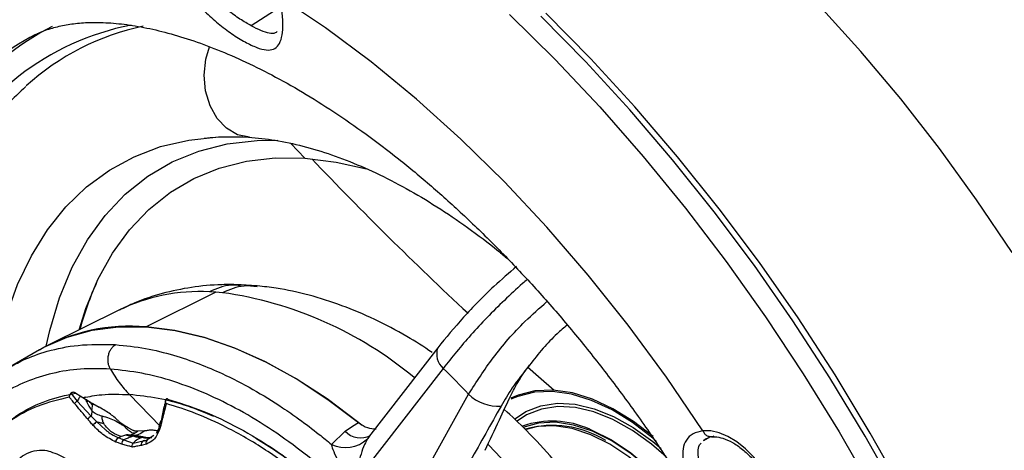
# Model space of a CAD drawing. Units: inches. Extents: x 2.7 to 93.3, y 0.6 to 71.8.
# Drawn here: x 54.1 to 57.8, y 28.9 to 30.5 of the extents above; entities that cross this region are included whole.
import ezdxf

# ---------------------------------------------------------------- set-up
doc = ezdxf.new("R2010")
doc.units = ezdxf.units.IN
doc.header["$LTSCALE"] = 4
doc.header["$MEASUREMENT"] = 0

msp = doc.modelspace()

# ---------------------------------------------------------------- linework, layer by layer
at = {"color": 7, "linetype": 'Continuous', "lineweight": 25}
for p, q in [((55.0981, 30.5318), (54.9947, 30.4657)), ((54.9629, 30.0537), (54.9881, 30.0523)), ((55.1943, 29.9745), (55.1418, 30.0296)), ((55.017, 29.5013), (54.9549, 29.5053)), ((54.8633, 29.4778), (54.605, 29.3488)), ((54.8633, 29.4778), (54.8393, 29.479)), ((54.8876, 29.4758), (54.8633, 29.4778)), ((54.505, 29.4121), (54.2431, 29.2825)), ((54.208, 29.2637), (54.0907, 29.196)), ((55.6873, 29.2717), (55.4305, 28.9402)), ((55.7078, 29.1951), (55.399, 28.7979)), ((54.3246, 29.1028), (54.3484, 29.0737)), ((54.3432, 29.1035), (54.3598, 29.093)), ((54.3484, 29.0737), (54.4008, 29.018)), ((54.3598, 29.093), (54.3791, 29.0813)), ((54.3804, 29.0884), (54.374, 29.0871)), ((54.4064, 29.0644), (54.4307, 29.0508)), ((54.5422, 29.0978), (54.6568, 28.9809)), ((55.5477, 28.6457), (55.8016, 29.0991)), ((54.4431, 29.0439), (54.4307, 29.0508)), ((54.6612, 29.0008), (54.6718, 29.0523)), ((54.4008, 29.018), (54.4212, 28.9966)), ((54.4212, 28.9966), (54.4535, 28.9673)), ((54.5225, 28.9836), (54.5104, 28.9924)), ((54.657, 28.9961), (54.6514, 28.9766)), ((54.5377, 28.9747), (54.5225, 28.9836)), ((54.5541, 28.9657), (54.5377, 28.9747)), ((54.5997, 28.9629), (54.5737, 28.9617)), ((54.6435, 28.9547), (54.6516, 28.9707)), ((55.2927, 28.9133), (55.3432, 28.9624)), ((54.5223, 28.9306), (54.5564, 28.9172)), ((54.5564, 28.9172), (54.5933, 28.9259)), ((54.6009, 28.9383), (54.5932, 28.9383)), ((54.5998, 28.9275), (54.5933, 28.9259)), ((54.6325, 28.9466), (54.6085, 28.93)), ((55.4314, 28.9395), (55.4259, 28.9335)), ((56.6734, 28.928), (56.6969, 28.941))]:
    msp.add_line(p, q, dxfattribs=at)
at = {"color": 7, "linetype": 'Continuous', "lineweight": 25, "flags": 128}
for points in [[(57.8199, 29.6243), (57.6877, 29.8204), (57.5496, 30.0105), (57.4061, 30.1942), (57.2577, 30.3707), (57.1048, 30.5395), (56.9481, 30.6998), (56.7881, 30.8513), (56.6254, 30.9933), (56.4604, 31.1253), (56.2939, 31.2469), (56.1264, 31.3577), (55.9584, 31.4572), (55.7906, 31.5451), (55.6235, 31.6211), (55.4578, 31.685), (55.294, 31.7364), (55.1327, 31.7753), (54.9745, 31.8015)], [(56.6718, 28.9638), (56.536, 29.1631), (56.3938, 29.3557), (56.2458, 29.541), (56.0926, 29.7182), (55.9348, 29.8866), (55.773, 30.0454), (55.6079, 30.194), (55.4402, 30.3318), (55.2706, 30.4582), (55.0997, 30.5728)], [(55.9539, 30.5074), (56.1231, 30.3405), (56.2886, 30.1648), (56.45, 29.9809), (56.6067, 29.7895), (56.7583, 29.591), (56.9043, 29.3861), (57.0442, 29.1754), (57.1775, 28.9597), (57.3039, 28.7396), (57.423, 28.5157), (57.5343, 28.2889), (57.6376, 28.0597), (57.7324, 27.829), (57.8186, 27.5974)], [(57.8185, 27.817), (57.7255, 28.0467), (57.6244, 28.2749), (57.5152, 28.5011), (57.3984, 28.7244), (57.2744, 28.9443), (57.1435, 29.1601), (57.0061, 29.371), (56.8627, 29.5765), (56.7136, 29.776), (56.5593, 29.9688), (56.4003, 30.1543), (56.237, 30.332), (56.0701, 30.5014)], [(57.8375, 27.8276), (57.7445, 28.0573), (57.6433, 28.2856), (57.5341, 28.5118), (57.4173, 28.7352), (57.2932, 28.9552), (57.1623, 29.171), (57.0249, 29.382), (56.8813, 29.5876), (56.7322, 29.7871), (56.5779, 29.9799), (56.4188, 30.1655), (56.2555, 30.3433), (56.0885, 30.5127)], [(54.9881, 30.0523), (54.9436, 30.0617), (54.9027, 30.0855), (54.868, 30.1221), (54.8417, 30.1692), (54.8255, 30.2239), (54.8203, 30.2826), (54.8266, 30.3417), (54.8401, 30.3879)], [(54.0366, 29.1646), (54.0544, 29.2659), (54.0862, 29.3907), (54.1275, 29.5066), (54.1783, 29.6129), (54.2381, 29.709), (54.3067, 29.7942), (54.3834, 29.8681), (54.468, 29.9301), (54.5599, 29.98), (54.6584, 30.0173), (54.7631, 30.0419), (54.8732, 30.0536), (54.9629, 30.0537)], [(54.2336, 29.2777), (54.2465, 29.335), (54.283, 29.4573), (54.3297, 29.5699), (54.3862, 29.6718), (54.4521, 29.7624), (54.527, 29.8411), (54.6103, 29.9074), (54.7016, 29.9608), (54.8001, 30.0009), (54.9052, 30.0275), (55.0162, 30.0404), (55.0939, 30.0413)], [(54.3561, 29.3384), (54.3809, 29.417), (54.4256, 29.5247), (54.4797, 29.6224), (54.5428, 29.7092), (54.6145, 29.7846), (54.6944, 29.8481), (54.7817, 29.8992), (54.8761, 29.9376), (54.9768, 29.9631), (55.0831, 29.9754), (55.1943, 29.9745)], [(55.1943, 29.9745), (55.3097, 29.9604), (55.423, 29.9347)], [(54.208, 29.2637), (54.2249, 29.2732), (54.3112, 29.3113), (54.4037, 29.3368), (54.5019, 29.3493), (54.605, 29.3488), (54.7121, 29.3354), (54.8225, 29.309), (54.9353, 29.27), (55.0497, 29.2185), (55.1647, 29.1551), (55.2795, 29.0801), (55.3932, 28.9942)], [(55.4066, 28.9833), (55.3897, 28.997), (55.2764, 29.0823), (55.1621, 29.1566), (55.0476, 29.2195), (54.9338, 29.2706), (54.8215, 29.3093), (54.7116, 29.3355), (54.605, 29.3488)], [(56.0201, 29.2007), (56.0609, 29.1648), (56.1198, 29.1137)], [(56.4995, 28.9243), (56.4856, 28.9363), (56.4105, 28.9941), (56.3344, 29.0409), (56.2586, 29.0761), (56.1844, 29.099), (56.1131, 29.1093), (56.0459, 29.1067), (55.984, 29.0912), (55.9589, 29.0806)], [(56.4876, 28.9423), (56.4142, 28.9986), (56.3378, 29.0456), (56.2617, 29.081), (56.1872, 29.104), (56.1156, 29.1142), (56.0482, 29.1116), (55.986, 29.0961), (55.959, 29.0845)], [(55.9727, 29.0072), (56.0139, 29.0347), (56.0698, 29.0565), (56.1315, 29.0657), (56.1979, 29.0621), (56.2679, 29.0456), (56.3399, 29.0168), (56.4129, 28.9759), (56.4852, 28.9239), (56.5165, 28.8978)], [(56.5347, 28.8674), (56.4809, 28.9138), (56.4097, 28.965), (56.3379, 29.0052), (56.2669, 29.0337), (56.1981, 29.0499), (56.1327, 29.0535), (56.0719, 29.0444), (56.0169, 29.0229), (55.9815, 28.9999)], [(55.3432, 28.9624), (55.3712, 28.9802), (55.3932, 28.9942)], [(56.7903, 28.3206), (56.7561, 28.4133), (56.7133, 28.5046), (56.6627, 28.5926), (56.6053, 28.6757), (56.5424, 28.752), (56.4752, 28.8201), (56.4051, 28.8785), (56.3335, 28.926), (56.2618, 28.9618), (56.1916, 28.985), (56.1242, 28.9952), (56.0611, 28.9922), (56.0037, 28.9761)], [(56.7764, 28.3165), (56.7427, 28.4079), (56.7004, 28.498), (56.6505, 28.5849), (56.5939, 28.6668), (56.5319, 28.7421), (56.4656, 28.8092), (56.3964, 28.8669), (56.3257, 28.9138), (56.255, 28.9491), (56.1858, 28.972), (56.1193, 28.982), (56.057, 28.979), (56.0152, 28.9688)], [(56.2513, 28.9692), (56.2599, 28.9658), (56.3321, 28.9297), (56.4042, 28.8818), (56.4749, 28.8229), (56.5426, 28.7544), (56.606, 28.6774), (56.6638, 28.5937), (56.7148, 28.505), (56.758, 28.413), (56.7924, 28.3196)], [(56.9142, 28.7927), (56.8887, 28.8311), (56.8603, 28.8662), (56.8296, 28.8971), (56.7975, 28.9228), (56.7648, 28.9428), (56.7324, 28.9565), (56.7011, 28.9636), (56.6718, 28.9638)]]:
    msp.add_lwpolyline(points, dxfattribs=at)
at = {"color": 7, "linetype": 'Continuous', "lineweight": 25}
for centre, radius, start, end in [((54.751, 29.5089), 1.0756, 117.4568, 157.2587), ((54.7365, 29.5011), 0.9849, 101.0121, 154.7367), ((54.7858, 29.5501), 0.9338, 101.8651, 132.1529), ((54.6934, 29.4746), 1.0807, 117.5328, 157.9743), ((64.4924, 38.7874), 12.7942, 223.54904, 227.20062), ((55.4942, 29.0344), 1.1759, 155.7663, 164.9547), ((54.8022, 28.7959), 0.6841, 86.8956, 115.7492), ((54.6893, 28.0638), 1.4259, 50.3488, 82.0058), ((54.5436, 28.667), 0.6846, 84.854, 119.3478), ((55.753, 29.2483), 0.0698, 160.4078, 229.6387), ((53.2267, 26.6772), 3.535, 43.2466, 45.422), ((54.3703, 29.0419), 0.0386, 124.4582, 144.145), ((55.911, 29.2118), 0.157, 225.8536, 274.1086), ((54.6778, 29.0483), 0.00716, 146.0168, 236.3705), ((54.4225, 28.9788), 0.0449, 118.9213, 141.2501), ((54.4335, 28.9706), 0.0288, 115.2514, 153.1579), ((54.6636, 28.9946), 0.00671, 111.3676, 239.01), ((56.1117, 28.6621), 0.3374, 65.5523, 109.0002), ((54.6596, 28.9738), 0.0086, 161.2109, 229.5966), ((55.4012, 29.017), 0.0797, 223.2551, 297.0354), ((56.1134, 28.6077), 0.3759, 58.2878, 105.4309), ((54.5072, 28.9242), 0.015, 112.9071, 188.1895), ((54.5281, 28.9174), 0.0144, 113.4176, 191.6086), ((54.5976, 28.9153), 0.0115, 112.328, 209.4395), ((54.6146, 28.9205), 0.0111, 111.1066, 212.376), ((55.3446, 29.0199), 0.1186, 244.0177, 313.2738), ((53.6368, 26.7891), 3.0857, 18.2888, 43.5374)]:
    msp.add_arc(centre, radius, start, end, dxfattribs=at)
for points, knots in [([(59.7137, 29.0981), (59.7054, 29.1217), (59.6751, 29.2077), (59.6172, 29.3559), (59.5373, 29.5416), (59.4501, 29.7256), (59.356, 29.9071), (59.2553, 30.0856), (59.1485, 30.2602), (59.0358, 30.4305), (58.9178, 30.5958), (58.7949, 30.7554), (58.6674, 30.9088), (58.5358, 31.0554), (58.4007, 31.1947), (58.2625, 31.3262), (58.1217, 31.4494), (57.9789, 31.5638), (57.8344, 31.6689), (57.6888, 31.7645), (57.5427, 31.8501), (57.3966, 31.9254), (57.251, 31.9901), (57.1064, 32.0439), (56.9634, 32.0863), (56.8422, 32.114), (56.7696, 32.1245), (56.743, 32.1283)], [0, 0, 0, 0, 0.015798, 0.057508, 0.099217, 0.140921, 0.182623, 0.224322, 0.266022, 0.307723, 0.349427, 0.391135, 0.432849, 0.474571, 0.516301, 0.558042, 0.599795, 0.641561, 0.683339, 0.725131, 0.766935, 0.808749, 0.850568, 0.892384, 0.934185, 0.975956, 1, 1, 1, 1]), ([(54.7116, 30.7861), (54.7092, 30.7693), (54.7045, 30.7357), (54.7162, 30.6793), (54.7402, 30.6231), (54.7767, 30.5687), (54.8213, 30.5183), (54.8715, 30.4732), (54.9233, 30.4345), (54.9727, 30.4044), (55.0166, 30.3832), (55.0517, 30.3742), (55.0786, 30.3769), (55.0971, 30.3925), (55.109, 30.4204), (55.1131, 30.4611), (55.1111, 30.5121), (55.1035, 30.5526), (55.0997, 30.5728)], [0, 0, 0, 0, 0.063725, 0.127267, 0.19071, 0.253756, 0.31696, 0.378301, 0.439519, 0.500002, 0.560494, 0.621638, 0.682948, 0.746165, 0.809223, 0.872631, 0.936255, 1, 1, 1, 1]), ([(54.9947, 30.4657), (54.981, 30.4735), (54.9529, 30.4896), (54.9077, 30.522), (54.8632, 30.5589), (54.8219, 30.6014), (54.79, 30.6464), (54.7687, 30.6923), (54.7589, 30.7368), (54.7629, 30.7643), (54.765, 30.778)], [0, 0, 0, 0, 0.121788, 0.248832, 0.371461, 0.500279, 0.639424, 0.750633, 0.876064, 1, 1, 1, 1]), ([(54.1945, 30.4328), (54.1967, 30.434), (54.2131, 30.4436), (54.2468, 30.4552), (54.2982, 30.4686), (54.3544, 30.4764), (54.4181, 30.4791), (54.4907, 30.4757), (54.5727, 30.4648), (54.661, 30.4461), (54.7553, 30.4192), (54.8554, 30.3835), (54.9608, 30.3387), (55.0707, 30.2846), (55.1844, 30.221), (55.3014, 30.1478), (55.4209, 30.0651), (55.542, 29.973), (55.6642, 29.8717), (55.7866, 29.7616), (55.9085, 29.6429), (56.0292, 29.5162), (56.148, 29.3819), (56.2643, 29.2406), (56.3773, 29.0929), (56.4865, 28.9395), (56.5913, 28.781), (56.6912, 28.6183), (56.7856, 28.452), (56.8742, 28.2831), (56.9564, 28.1122), (57.032, 27.9403), (57.1006, 27.7682), (57.1619, 27.5969), (57.2158, 27.4271), (57.2621, 27.2597), (57.3008, 27.0956), (57.3318, 26.9358), (57.3553, 26.7809), (57.3712, 26.632), (57.3782, 26.5197), (57.3798, 26.4574), (57.3803, 26.441)], [0, 0, 0, 0, 0.005382, 0.039841, 0.06978, 0.09714, 0.122878, 0.150137, 0.176224, 0.201602, 0.226586, 0.251373, 0.276093, 0.300817, 0.325595, 0.350466, 0.375453, 0.400566, 0.42581, 0.451181, 0.476673, 0.502275, 0.527975, 0.553761, 0.579619, 0.605535, 0.631493, 0.657479, 0.68348, 0.709477, 0.735454, 0.761395, 0.787286, 0.813112, 0.838859, 0.864512, 0.89006, 0.915489, 0.94079, 0.965956, 0.990983, 1, 1, 1, 1]), ([(55.0905, 30.444), (55.0882, 30.442), (55.0812, 30.4361), (55.0622, 30.4375), (55.0329, 30.4457), (55.0073, 30.4591), (54.9947, 30.4657)], [0, 0, 0, 0, 0.139774, 0.423233, 0.717405, 1, 1, 1, 1]), ([(54.1584, 30.2406), (54.1348, 30.2187), (54.0826, 30.17), (54.0111, 30.0832), (53.9421, 29.9829), (53.8815, 29.8731), (53.8292, 29.7548), (53.7858, 29.6279), (53.7517, 29.4977), (53.7368, 29.407), (53.7297, 29.3635)], [0, 0, 0, 0, 0.103273, 0.228929, 0.355771, 0.484068, 0.613922, 0.745266, 0.877898, 1, 1, 1, 1]), ([(54.8204, 30.0481), (54.8203, 30.0481), (54.8202, 30.0481), (54.8265, 30.049), (54.847, 30.0514), (54.8936, 30.055), (54.9372, 30.0542), (54.9635, 30.0537)], [0, 0, 0, 0, 0.0112859, 0.0658042, 0.2268344, 0.5328024, 1, 1, 1, 1]), ([(54.9849, 30.0525), (55.0011, 30.0512), (55.0495, 30.0472), (55.1339, 30.0331), (55.2388, 30.0062), (55.3469, 29.9689), (55.4575, 29.9214), (55.57, 29.8636), (55.6838, 29.7961), (55.7981, 29.7182), (55.886, 29.6531), (55.935, 29.6112), (55.9464, 29.6016)], [0, 0, 0, 0, 0.058137, 0.173508, 0.287807, 0.401238, 0.51423, 0.627067, 0.739898, 0.852829, 0.965932, 1, 1, 1, 1]), ([(55.9801, 29.5731), (55.9519, 29.5488), (55.883, 29.4895), (55.779, 29.3835), (55.7179, 29.3089), (55.6873, 29.2717)], [0, 0, 0, 0, 0.258206, 0.629246, 1, 1, 1, 1]), ([(54.9573, 29.5052), (54.9332, 29.5056), (54.8711, 29.5067), (54.7728, 29.4976), (54.6648, 29.4746), (54.5752, 29.4457), (54.5242, 29.42), (54.5053, 29.4105)], [0, 0, 0, 0, 0.153665, 0.395257, 0.631961, 0.863244, 1, 1, 1, 1]), ([(54.9548, 29.5017), (54.9432, 29.503), (54.904, 29.5072), (54.866, 29.4907), (54.8393, 29.479)], [0, 0, 0, 0, 0.295175, 1, 1, 1, 1]), ([(56.0197, 29.5246), (56.0138, 29.5195), (55.985, 29.4951), (55.9126, 29.4272), (55.8066, 29.3194), (55.7405, 29.2363), (55.7078, 29.1951)], [0, 0, 0, 0, 0.050387, 0.244369, 0.625781, 1, 1, 1, 1]), ([(55.017, 29.4977), (55.0006, 29.4998), (54.9571, 29.5052), (54.9143, 29.4871), (54.8876, 29.4758)], [0, 0, 0, 0, 0.376216, 1, 1, 1, 1]), ([(55.6662, 29.2544), (55.6352, 29.2746), (55.5653, 29.32), (55.4535, 29.3779), (55.3322, 29.4296), (55.21, 29.4683), (55.1048, 29.4915), (55.0406, 29.4983), (55.0173, 29.5008)], [0, 0, 0, 0, 0.149657, 0.337192, 0.524633, 0.710904, 0.894722, 1, 1, 1, 1]), ([(55.8016, 29.0991), (55.8305, 29.1441), (55.8888, 29.2349), (55.9927, 29.3555), (56.0652, 29.4186), (56.0928, 29.4426)], [0, 0, 0, 0, 0.377946, 0.763157, 1, 1, 1, 1]), ([(56.168, 29.3559), (56.1554, 29.3453), (56.124, 29.3189), (56.0756, 29.2682), (56.044, 29.2281), (56.0276, 29.2071)], [0, 0, 0, 0, 0.242386, 0.604264, 1, 1, 1, 1]), ([(54.0935, 29.1973), (54.111, 29.2069), (54.1566, 29.2319), (54.2418, 29.2621), (54.3556, 29.2856), (54.4439, 29.284), (54.4911, 29.2831)], [0, 0, 0, 0, 0.150616, 0.392515, 0.675648, 1, 1, 1, 1]), ([(54.4717, 29.1925), (54.47, 29.1958), (54.4665, 29.2028), (54.4635, 29.2152), (54.4625, 29.2291), (54.4642, 29.2433), (54.4684, 29.2568), (54.4748, 29.2682), (54.4824, 29.2773), (54.4883, 29.2812), (54.4911, 29.2831)], [0, 0, 0, 0, 0.113559, 0.236386, 0.366272, 0.5, 0.633728, 0.763614, 0.886441, 1, 1, 1, 1]), ([(54.4911, 29.2831), (54.528, 29.2793), (54.5984, 29.2721), (54.7028, 29.2463), (54.7979, 29.2143), (54.8962, 29.1729), (54.9996, 29.1198), (55.0948, 29.0612), (55.1768, 29.0043), (55.2374, 28.9587), (55.2774, 28.9258), (55.2927, 28.9133)], [0, 0, 0, 0, 0.145665, 0.277643, 0.395932, 0.500529, 0.640165, 0.77516, 0.849676, 0.94279, 1, 1, 1, 1]), ([(54.4717, 29.1925), (54.4344, 29.1935), (54.36, 29.1955), (54.2556, 29.1786), (54.1575, 29.1475), (54.0669, 29.101), (53.9843, 29.04), (53.911, 28.9646), (53.8468, 28.8763), (53.8142, 28.8062), (53.7979, 28.7712)], [0, 0, 0, 0, 0.125048, 0.249228, 0.373734, 0.499141, 0.623612, 0.748019, 0.873667, 1, 1, 1, 1]), ([(55.4331, 28.6628), (55.394, 28.7014), (55.3161, 28.7783), (55.1958, 28.8786), (55.0739, 28.9671), (54.951, 29.0419), (54.8282, 29.1027), (54.7067, 29.1484), (54.5869, 29.1804), (54.5102, 29.1884), (54.4717, 29.1925)], [0, 0, 0, 0, 0.125629, 0.250249, 0.374955, 0.500417, 0.624831, 0.749041, 0.874255, 1, 1, 1, 1]), ([(54.4717, 29.1925), (54.4824, 29.1752), (54.5037, 29.1408), (54.5294, 29.1121), (54.5422, 29.0978)], [0, 0, 0, 0, 0.501873, 1, 1, 1, 1]), ([(56.0276, 29.2071), (56.0053, 29.1788), (55.9654, 29.1281), (55.9355, 29.0776), (55.9222, 29.0552)], [0, 0, 0, 0, 0.557477, 1, 1, 1, 1]), ([(55.9577, 29.0926), (55.9672, 29.1114), (55.9862, 29.1489), (56.0138, 29.1877), (56.0276, 29.2071)], [0, 0, 0, 0, 0.500944, 1, 1, 1, 1]), ([(54.0474, 28.9612), (54.0761, 28.9844), (54.1334, 29.0309), (54.2328, 29.0787), (54.3064, 29.0953), (54.3432, 29.1035)], [0, 0, 0, 0, 0.333333, 0.666667, 1, 1, 1, 1]), ([(54.3246, 29.1028), (54.3238, 29.1018), (54.3221, 29.0998), (54.3204, 29.096), (54.3195, 29.0926), (54.3192, 29.0903), (54.3192, 29.0892), (54.3192, 29.0888), (54.3192, 29.0887)], [0, 0, 0, 0, 0.228746, 0.499098, 0.749898, 0.920548, 0.971326, 1, 1, 1, 1]), ([(54.3432, 29.1035), (54.3417, 29.1043), (54.3387, 29.106), (54.3335, 29.1066), (54.3293, 29.1059), (54.3263, 29.1044), (54.3251, 29.1033), (54.3246, 29.1028)], [0, 0, 0, 0, 0.250362, 0.499103, 0.749077, 0.876064, 1, 1, 1, 1]), ([(54.3706, 29.0865), (54.3933, 29.0908), (54.448, 29.1013), (54.5074, 29.0991), (54.5422, 29.0978)], [0, 0, 0, 0, 0.4140124, 1, 1, 1, 1]), ([(54.3192, 29.0887), (54.2799, 29.0791), (54.2012, 29.0601), (54.1048, 29.0071), (54.0244, 28.9442), (53.9828, 28.8951), (53.9619, 28.8705)], [0, 0, 0, 0, 0.279825, 0.559821, 0.779846, 1, 1, 1, 1]), ([(54.339, 29.0645), (54.3353, 29.069), (54.3286, 29.077), (54.3221, 29.0851), (54.3192, 29.0887)], [0, 0, 0, 0, 0.5599955, 1, 1, 1, 1]), ([(54.3875, 29.0069), (54.3785, 29.0177), (54.3625, 29.0371), (54.3462, 29.0561), (54.339, 29.0645)], [0, 0, 0, 0, 0.559938, 1, 1, 1, 1]), ([(54.3598, 29.093), (54.3577, 29.089), (54.3542, 29.0824), (54.3501, 29.0762), (54.3484, 29.0737)], [0, 0, 0, 0, 0.607283, 1, 1, 1, 1]), ([(54.3844, 29.0698), (54.3834, 29.0719), (54.3816, 29.0757), (54.3799, 29.0796), (54.3791, 29.0813)], [0, 0, 0, 0, 0.555898, 1, 1, 1, 1]), ([(54.3791, 29.0813), (54.3814, 29.0799), (54.3856, 29.0773), (54.3896, 29.0747), (54.3914, 29.0736)], [0, 0, 0, 0, 0.559971, 1, 1, 1, 1]), ([(54.3914, 29.0736), (54.3901, 29.0733), (54.3881, 29.0728), (54.3857, 29.0714), (54.3848, 29.0704), (54.3844, 29.0698)], [0, 0, 0, 0, 0.498886, 0.729837, 1, 1, 1, 1]), ([(54.3844, 29.0698), (54.3875, 29.0634), (54.3928, 29.0526), (54.4, 29.0428), (54.4029, 29.0389)], [0, 0, 0, 0, 0.598932, 1, 1, 1, 1]), ([(54.3914, 29.0736), (54.3919, 29.0733), (54.3927, 29.0728), (54.3935, 29.0723), (54.3939, 29.072)], [0, 0, 0, 0, 0.56, 1, 1, 1, 1]), ([(54.4059, 29.0582), (54.4034, 29.0607), (54.399, 29.0651), (54.3954, 29.07), (54.3939, 29.072)], [0, 0, 0, 0, 0.5793402, 1, 1, 1, 1]), ([(54.3939, 29.072), (54.3962, 29.0706), (54.4004, 29.068), (54.4046, 29.0655), (54.4064, 29.0644)], [0, 0, 0, 0, 0.560001, 1, 1, 1, 1]), ([(54.4064, 29.0644), (54.4063, 29.0632), (54.4062, 29.0611), (54.406, 29.0591), (54.4059, 29.0582)], [0, 0, 0, 0, 0.570446, 1, 1, 1, 1]), ([(54.856, 29.0171), (54.8238, 29.0303), (54.7542, 29.0589), (54.6486, 29.0863), (54.5777, 29.094), (54.5422, 29.0978)], [0, 0, 0, 0, 0.300047, 0.649569, 1, 1, 1, 1]), ([(54.6767, 29.076), (54.6758, 29.0719), (54.6739, 29.0626), (54.6717, 29.0537), (54.6705, 29.0488)], [0, 0, 0, 0, 0.452594, 1, 1, 1, 1]), ([(54.679, 29.0648), (54.6781, 29.0606), (54.6764, 29.053), (54.6746, 29.0456), (54.6738, 29.0423)], [0, 0, 0, 0, 0.559995, 1, 1, 1, 1]), ([(54.679, 29.0648), (54.6789, 29.065), (54.6782, 29.0661), (54.6771, 29.0686), (54.6763, 29.0724), (54.6764, 29.0763), (54.6774, 29.0784), (54.6779, 29.0793)], [0, 0, 0, 0, 0.0285222, 0.2503155, 0.5008094, 0.7711943, 1, 1, 1, 1]), ([(54.6779, 29.0793), (54.6783, 29.0799), (54.679, 29.081), (54.6805, 29.0826), (54.6819, 29.0835), (54.6831, 29.0831), (54.6833, 29.0817), (54.6834, 29.081)], [0, 0, 0, 0, 0.123535, 0.250314, 0.499924, 0.749221, 1, 1, 1, 1]), ([(55.1912, 28.7891), (55.1435, 28.8249), (55.048, 28.8965), (54.9133, 28.9731), (54.7898, 29.03), (54.7159, 29.0532), (54.679, 29.0648)], [0, 0, 0, 0, 0.280019, 0.560326, 0.779965, 1, 1, 1, 1]), ([(54.6834, 29.081), (54.727, 29.0675), (54.8144, 29.0405), (54.9486, 28.976), (55.0832, 28.8961), (55.1718, 28.8288), (55.216, 28.7951)], [0, 0, 0, 0, 0.25, 0.5, 0.75, 1, 1, 1, 1]), ([(55.8629, 28.8913), (55.8806, 28.9289), (55.9122, 28.996), (55.9438, 29.0631), (55.9577, 29.0926)], [0, 0, 0, 0, 0.56, 1, 1, 1, 1]), ([(54.4029, 29.0389), (54.4025, 29.0348), (54.4017, 29.0277), (54.4011, 29.021), (54.4008, 29.018)], [0, 0, 0, 0, 0.563178, 1, 1, 1, 1]), ([(54.4029, 29.0389), (54.4035, 29.0423), (54.4046, 29.0486), (54.4055, 29.0551), (54.4059, 29.0582)], [0, 0, 0, 0, 0.536573, 1, 1, 1, 1]), ([(54.441, 29.0179), (54.4338, 29.0199), (54.4236, 29.0227), (54.4105, 29.0306), (54.4056, 29.036), (54.4029, 29.0389)], [0, 0, 0, 0, 0.522022, 0.742204, 1, 1, 1, 1]), ([(54.5104, 28.9924), (54.5089, 28.9937), (54.5047, 28.9973), (54.4953, 29.0062), (54.4769, 29.0227), (54.4562, 29.0357), (54.4431, 29.0439)], [0, 0, 0, 0, 0.070251, 0.205268, 0.499535, 1, 1, 1, 1]), ([(54.6738, 29.0423), (54.6711, 29.0325), (54.6663, 29.0149), (54.662, 28.9968), (54.6602, 28.9888)], [0, 0, 0, 0, 0.560065, 1, 1, 1, 1]), ([(55.9222, 29.0552), (55.8842, 28.9876), (55.8163, 28.867), (55.7485, 28.7463), (55.7187, 28.6933)], [0, 0, 0, 0, 0.56, 1, 1, 1, 1]), ([(56.6743, 27.8812), (56.6657, 27.9065), (56.6414, 27.9783), (56.5949, 28.0959), (56.5325, 28.2328), (56.4625, 28.3667), (56.3856, 28.497), (56.3022, 28.6227), (56.2128, 28.7433), (56.1176, 28.8576), (56.0248, 28.9584), (55.962, 29.0171), (55.9343, 29.043)], [0, 0, 0, 0, 0.058005, 0.165251, 0.272261, 0.379133, 0.48597, 0.592874, 0.699927, 0.807242, 0.91493, 1, 1, 1, 1]), ([(54.4078, 28.9836), (54.4039, 28.9877), (54.397, 28.9951), (54.3904, 29.0033), (54.3875, 29.0069)], [0, 0, 0, 0, 0.559895, 1, 1, 1, 1]), ([(54.4472, 28.9904), (54.4426, 28.9912), (54.434, 28.9928), (54.4252, 28.9954), (54.4212, 28.9966)], [0, 0, 0, 0, 0.539104, 1, 1, 1, 1]), ([(54.5217, 28.9821), (54.5177, 28.984), (54.5069, 28.9892), (54.4872, 29.0042), (54.4599, 29.0123), (54.441, 29.0179)], [0, 0, 0, 0, 0.151973, 0.413375, 1, 1, 1, 1]), ([(54.4472, 28.9904), (54.4452, 28.9949), (54.4415, 29.0034), (54.4412, 29.0133), (54.441, 29.0179)], [0, 0, 0, 0, 0.534591, 1, 1, 1, 1]), ([(54.5123, 28.942), (54.5009, 28.946), (54.4866, 28.9512), (54.4701, 28.9639), (54.4586, 28.9745), (54.4514, 28.9844), (54.4472, 28.9904)], [0, 0, 0, 0, 0.449329, 0.569918, 0.742156, 1, 1, 1, 1]), ([(55.3932, 28.9942), (55.4042, 28.9867), (55.4256, 28.972), (55.4478, 28.9713), (55.4585, 28.9709)], [0, 0, 0, 0, 0.5137, 1, 1, 1, 1]), ([(54.4923, 28.922), (54.4761, 28.93), (54.4471, 28.9443), (54.4198, 28.9715), (54.4078, 28.9836)], [0, 0, 0, 0, 0.55856, 1, 1, 1, 1]), ([(54.4535, 28.9673), (54.4562, 28.9649), (54.472, 28.9516), (54.4881, 28.9442), (54.5014, 28.938)], [0, 0, 0, 0, 0.173497, 1, 1, 1, 1]), ([(54.5217, 28.9821), (54.5218, 28.9823), (54.5221, 28.9828), (54.5224, 28.9833), (54.5225, 28.9836)], [0, 0, 0, 0, 0.411443, 1, 1, 1, 1]), ([(54.563, 28.9547), (54.5593, 28.9548), (54.552, 28.9549), (54.5399, 28.9642), (54.5301, 28.9729), (54.5243, 28.9792), (54.5217, 28.9821)], [0, 0, 0, 0, 0.271265, 0.529648, 0.788521, 1, 1, 1, 1]), ([(54.5372, 28.9486), (54.539, 28.9486), (54.5421, 28.9486), (54.5503, 28.949), (54.5585, 28.9527), (54.563, 28.9547)], [0, 0, 0, 0, 0.363402, 0.648324, 1, 1, 1, 1]), ([(54.5737, 28.9617), (54.5707, 28.9618), (54.5667, 28.962), (54.561, 28.9631), (54.5575, 28.9642), (54.5553, 28.9652), (54.5541, 28.9657)], [0, 0, 0, 0, 0.521047, 0.702465, 0.846111, 1, 1, 1, 1]), ([(54.5737, 28.9617), (54.5718, 28.9603), (54.5682, 28.9578), (54.5646, 28.9557), (54.563, 28.9547)], [0, 0, 0, 0, 0.566046, 1, 1, 1, 1]), ([(54.5997, 28.9629), (54.5919, 28.958), (54.5822, 28.9519), (54.5712, 28.9476), (54.5669, 28.9464), (54.5651, 28.9459), (54.5643, 28.9457)], [0, 0, 0, 0, 0.601847, 0.742228, 0.882563, 1, 1, 1, 1]), ([(54.6479, 28.9634), (54.642, 28.9642), (54.6288, 28.9661), (54.6131, 28.9654), (54.6037, 28.9637), (54.5997, 28.9629)], [0, 0, 0, 0, 0.31553, 0.710974, 1, 1, 1, 1]), ([(54.654, 28.9673), (54.6477, 28.9534), (54.6366, 28.9286), (54.6148, 28.9188), (54.6053, 28.9146)], [0, 0, 0, 0, 0.560355, 1, 1, 1, 1]), ([(54.6602, 28.9888), (54.6593, 28.9846), (54.6577, 28.977), (54.6551, 28.9702), (54.654, 28.9673)], [0, 0, 0, 0, 0.559887, 1, 1, 1, 1]), ([(56.6718, 28.9638), (56.6588, 28.9608), (56.6328, 28.9546), (56.6084, 28.9306), (56.5959, 28.8986), (56.5965, 28.8579), (56.6079, 28.8116), (56.629, 28.7598), (56.6569, 28.7043), (56.6897, 28.647), (56.7244, 28.5911), (56.7594, 28.541), (56.7942, 28.4991), (56.8285, 28.4686), (56.8629, 28.4506), (56.8958, 28.4484), (56.9273, 28.4606), (56.9443, 28.4817), (56.9528, 28.4923)], [0, 0, 0, 0, 0.063755, 0.127376, 0.190804, 0.253845, 0.317079, 0.378369, 0.439526, 0.499998, 0.560497, 0.621699, 0.683058, 0.746244, 0.809308, 0.872735, 0.936286, 1, 1, 1, 1]), ([(56.6951, 28.9421), (56.6931, 28.9425), (56.6872, 28.9436), (56.6784, 28.9511), (56.674, 28.9596), (56.6718, 28.9638)], [0, 0, 0, 0, 0.200092, 0.600046, 1, 1, 1, 1]), ([(54.5139, 28.9145), (54.5099, 28.9158), (54.5028, 28.9181), (54.4955, 28.9208), (54.4923, 28.922)], [0, 0, 0, 0, 0.5599919, 1, 1, 1, 1]), ([(54.5123, 28.942), (54.5103, 28.9413), (54.5069, 28.94), (54.503, 28.9386), (54.5014, 28.938)], [0, 0, 0, 0, 0.564212, 1, 1, 1, 1]), ([(54.5014, 28.938), (54.505, 28.9367), (54.5121, 28.934), (54.519, 28.9317), (54.5223, 28.9306)], [0, 0, 0, 0, 0.512399, 1, 1, 1, 1]), ([(54.5277, 28.947), (54.5254, 28.9463), (54.5213, 28.9451), (54.515, 28.9429), (54.5123, 28.942)], [0, 0, 0, 0, 0.576761, 1, 1, 1, 1]), ([(54.5534, 28.9432), (54.5511, 28.9422), (54.5468, 28.9404), (54.5367, 28.9356), (54.5277, 28.9325), (54.5223, 28.9306)], [0, 0, 0, 0, 0.3221, 0.5901455, 1, 1, 1, 1]), ([(54.5372, 28.9486), (54.5356, 28.9485), (54.5326, 28.9483), (54.5292, 28.9474), (54.5277, 28.947)], [0, 0, 0, 0, 0.554343, 1, 1, 1, 1]), ([(54.5534, 28.9432), (54.5482, 28.9436), (54.5395, 28.9444), (54.5311, 28.9462), (54.5277, 28.947)], [0, 0, 0, 0, 0.604934, 1, 1, 1, 1]), ([(54.552, 28.9461), (54.5492, 28.9464), (54.5442, 28.9469), (54.5394, 28.9481), (54.5372, 28.9486)], [0, 0, 0, 0, 0.54363, 1, 1, 1, 1]), ([(54.552, 28.9461), (54.5518, 28.9458), (54.5513, 28.9453), (54.5527, 28.9439), (54.5534, 28.9432)], [0, 0, 0, 0, 0.49506, 1, 1, 1, 1]), ([(54.5643, 28.9457), (54.5622, 28.9457), (54.5582, 28.9456), (54.554, 28.9459), (54.552, 28.9461)], [0, 0, 0, 0, 0.514935, 1, 1, 1, 1]), ([(54.5536, 28.9031), (54.5536, 28.9031), (54.5535, 28.9034), (54.5531, 28.9046), (54.5528, 28.9072), (54.5531, 28.9108), (54.5543, 28.9145), (54.5557, 28.9163), (54.5564, 28.9172)], [0, 0, 0, 0, 0.00751, 0.069324, 0.250363, 0.500862, 0.763877, 1, 1, 1, 1]), ([(54.5739, 28.9442), (54.5706, 28.944), (54.5641, 28.9436), (54.557, 28.9433), (54.5534, 28.9432)], [0, 0, 0, 0, 0.492203, 1, 1, 1, 1]), ([(54.5932, 28.9383), (54.589, 28.9384), (54.5819, 28.9386), (54.572, 28.9395), (54.5624, 28.9411), (54.5567, 28.9424), (54.5534, 28.9432)], [0, 0, 0, 0, 0.290184, 0.491787, 0.715695, 1, 1, 1, 1]), ([(54.5932, 28.9383), (54.586, 28.9368), (54.5724, 28.9338), (54.5615, 28.9225), (54.5564, 28.9172)], [0, 0, 0, 0, 0.5290914, 1, 1, 1, 1]), ([(54.5739, 28.9442), (54.5714, 28.9445), (54.5677, 28.9451), (54.5652, 28.9456), (54.5643, 28.9457)], [0, 0, 0, 0, 0.6583835, 1, 1, 1, 1]), ([(54.607, 28.9381), (54.6049, 28.9385), (54.6006, 28.9393), (54.5954, 28.9403), (54.5901, 28.9413), (54.5826, 28.9427), (54.5774, 28.9436), (54.5739, 28.9442)], [0, 0, 0, 0, 0.163803, 0.335502, 0.427094, 0.612003, 1, 1, 1, 1]), ([(54.5932, 28.9383), (54.5997, 28.9377), (54.6079, 28.9368), (54.6163, 28.9365), (54.6179, 28.9365)], [0, 0, 0, 0, 0.8064758, 1, 1, 1, 1]), ([(54.5933, 28.9259), (54.5962, 28.9266), (54.6021, 28.928), (54.6078, 28.9299), (54.6106, 28.9308)], [0, 0, 0, 0, 0.487601, 1, 1, 1, 1]), ([(54.6259, 28.9379), (54.6216, 28.9378), (54.6133, 28.9377), (54.605, 28.9381), (54.6009, 28.9383)], [0, 0, 0, 0, 0.50783, 1, 1, 1, 1]), ([(55.4221, 28.5954), (55.384, 28.6333), (55.3099, 28.7072), (55.2001, 28.8032), (55.1015, 28.8802), (55.0384, 28.919), (55.0119, 28.9354)], [0, 0, 0, 0, 0.282763, 0.550757, 0.811119, 1, 1, 1, 1]), ([(55.4259, 28.9335), (55.421, 28.9242), (55.4105, 28.9042), (55.3989, 28.8675), (55.392, 28.836), (55.391, 28.8137), (55.3936, 28.804), (55.3963, 28.7999), (55.3981, 28.7986), (55.399, 28.7979)], [0, 0, 0, 0, 0.2326428, 0.4980655, 0.7727394, 0.8968349, 0.9498455, 0.9747673, 1, 1, 1, 1]), ([(56.7411, 28.6782), (56.7316, 28.6942), (56.7123, 28.7269), (56.6873, 28.774), (56.6671, 28.8176), (56.654, 28.8581), (56.6531, 28.8909), (56.6572, 28.9113), (56.6643, 28.9175), (56.6652, 28.9183)], [0, 0, 0, 0, 0.158765, 0.324022, 0.483732, 0.6516, 0.832858, 0.977816, 1, 1, 1, 1]), ([(56.6753, 28.9277), (56.6772, 28.9304), (56.6796, 28.9337), (56.6843, 28.935), (56.6853, 28.9352)], [0, 0, 0, 0, 0.795152, 1, 1, 1, 1]), ([(56.7124, 28.9433), (56.7086, 28.9418), (56.7029, 28.9395), (56.697, 28.9415), (56.6951, 28.9421)], [0, 0, 0, 0, 0.666795, 1, 1, 1, 1]), ([(56.704, 28.9408), (56.7083, 28.9411), (56.7206, 28.9419), (56.7462, 28.9371), (56.7812, 28.9219), (56.8186, 28.8962), (56.8553, 28.8616), (56.8855, 28.8246), (56.9017, 28.7988), (56.9082, 28.7886)], [0, 0, 0, 0, 0.082338, 0.236691, 0.40137, 0.564279, 0.727498, 0.891836, 1, 1, 1, 1]), ([(54.2327, 28.6822), (54.2134, 28.7027), (54.1843, 28.7335), (54.15, 28.7523), (54.1351, 28.767), (54.1292, 28.7766), (54.1252, 28.7867), (54.122, 28.8042), (54.1247, 28.8254), (54.127, 28.8601), (54.1656, 28.883), (54.2163, 28.9009), (54.2879, 28.8724), (54.3498, 28.8364), (54.387, 28.7948), (54.4056, 28.7741)], [0, 0, 0, 0, 0.126624, 0.190377, 0.206291, 0.222137, 0.23803, 0.253897, 0.306331, 0.358684, 0.440418, 0.627134, 0.751044, 0.875773, 1, 1, 1, 1]), ([(54.5536, 28.9031), (54.5491, 28.9045), (54.5416, 28.9068), (54.5313, 28.9097), (54.5227, 28.9119), (54.5168, 28.9137), (54.5139, 28.9145)], [0, 0, 0, 0, 0.339997, 0.56, 0.780006, 1, 1, 1, 1]), ([(54.5876, 28.9096), (54.5812, 28.9085), (54.5698, 28.9066), (54.5585, 28.9041), (54.5536, 28.9031)], [0, 0, 0, 0, 0.560008, 1, 1, 1, 1]), ([(54.6053, 28.9146), (54.602, 28.9135), (54.5962, 28.9116), (54.5902, 28.9102), (54.5876, 28.9096)], [0, 0, 0, 0, 0.560018, 1, 1, 1, 1]), ([(55.3783, 28.7668), (55.3656, 28.781), (55.3424, 28.8069), (55.319, 28.8489), (55.3017, 28.8841), (55.2955, 28.9041), (55.2927, 28.9133)], [0, 0, 0, 0, 0.3173415, 0.5787062, 0.8070492, 1, 1, 1, 1])]:
    msp.add_open_spline(points, degree=3, knots=knots, dxfattribs=at)

doc.saveas('drawing.dxf')
